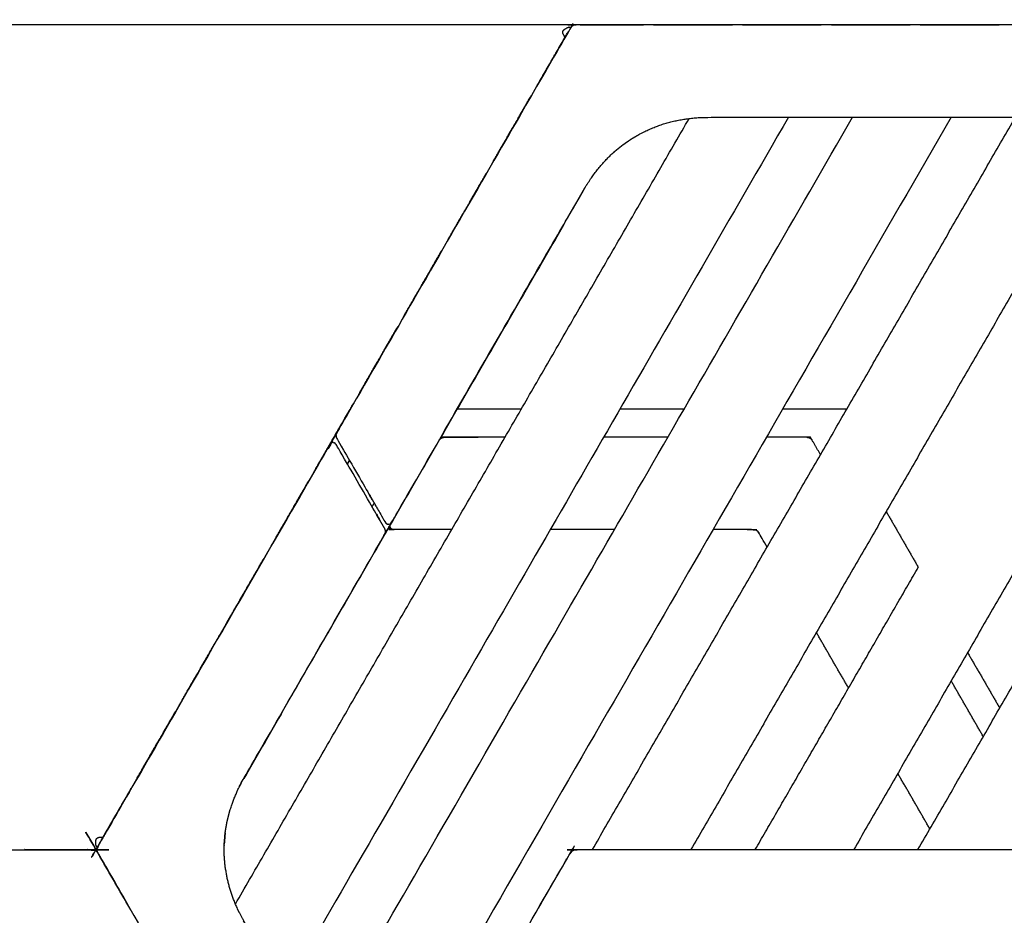
# Model space of a CAD drawing. Units: millimetres. Extents: x 1266 to 26188, y -14981 to 4156.
# Drawn here: x 7295 to 8679, y 2005 to 3264 of the extents above; entities that cross this region are included whole.
import ezdxf

# ---------------------------------------------------------------- set-up
doc = ezdxf.new("R2010")
doc.units = ezdxf.units.MM
doc.header["$PDSIZE"] = -1
doc.layers.add('размер', color=92, linetype='Continuous', lineweight=15)
doc.dimstyles.new('ISO-25', dxfattribs={"dimtxt": 2.5, "dimasz": 2.5, "dimexe": 1.25, "dimexo": 0.625, "dimtad": 1, "dimtxsty": 'Standard', "dimcen": 2.5, "dimadec": 0, "dimazin": 0, "dimtfac": 1, "dimtmove": 0, "dimatfit": 3, "dimfxl": 1, "dimarcsym": 0})

# ---------------------------------------------------------------- blocks, each defined once
blk = doc.blocks.new('*D20')
at = {"layer": 'Defpoints', "color": 0, "transparency": 16777216}
for p in [(8127.3, 3257.1), (4223.5, -222.9), (10079.5, -222.9)]:
    blk.add_point(p, dxfattribs=at)
at = {"layer": 'размер', "color": 0, "lineweight": -2, "transparency": 16777216}
for p, q in [((8126.3, 3257.1), (4222.5, 3257.1)), ((4223.5, 3057.1), (4223.5, -22.9)), ((10078.5, -222.9), (4222.5, -222.9))]:
    blk.add_line(p, q, dxfattribs=at)
at = {"layer": 'размер', "color": 0, "transparency": 16777216}
for points in [[(4190.2, 3057.1), (4256.9, 3057.1), (4223.5, 3257.1)], [(4190.2, -22.9), (4256.9, -22.9), (4223.5, -222.9)]]:
    blk.add_solid(points, dxfattribs=at)
at = {"layer": 'размер', "color": 0, "transparency": 16777216, "insert": (4023.5, 1517.1), "char_height": 300, "attachment_point": 5, "rotation": 90}
blk.add_mtext('3400', dxfattribs=at)

msp = doc.modelspace()

# ---------------------------------------------------------------- linework, layer by layer
at = {"color": 7, "linetype": 'Continuous', "lineweight": 25}
for points, knots in [([(8804.9, 3127.1), (8533.6, 3127.1), (8262.2, 3127.1), (8253.8, 3126.7), (8245.5, 3126.4), (8237.3, 3125.5), (8229.1, 3124.5), (8221.2, 3122.9), (8213.2, 3121.4), (8205.5, 3119.2), (8197.9, 3117), (8190.4, 3114.2), (8183, 3111.4), (8175.9, 3108.1), (8168.7, 3104.7), (8161.9, 3100.8), (8155.1, 3096.8), (8148.6, 3092.3), (8142.2, 3087.8), (8136, 3082.8), (8129.9, 3077.8), (8124.2, 3072.2), (8118.5, 3066.6), (8113.1, 3060.5), (8107.8, 3054.4), (8102.9, 3047.8), (8098, 3041.2), (8093.5, 3034.2), (8089, 3027.1), (7953.3, 2792.1), (7817.7, 2557.1), (7816.8, 2556.1), (7815.8, 2555.2), (7814.6, 2554.9), (7813.3, 2554.6), (7812.1, 2554.9), (7810.8, 2555.2), (7809.9, 2556.1), (7809, 2557.1), (7774.9, 2616.1), (7740.8, 2675.2), (7740.3, 2676.3), (7739.9, 2677.3), (7739.8, 2678.4), (7739.6, 2679.6), (7739.8, 2680.7), (7739.9, 2681.8), (7740.3, 2682.8), (7740.8, 2683.9), (7905, 2968.3), (8069.2, 3252.7), (8069.9, 3253.6), (8070.6, 3254.5), (8071.5, 3255.2), (8072.4, 3255.9), (8073.4, 3256.3), (8074.5, 3256.8), (8075.6, 3256.9), (8076.7, 3257.1), (8405.1, 3257.1), (8733.5, 3257.1), (8734.7, 3256.9), (8735.8, 3256.8), (8736.8, 3256.3), (8737.9, 3255.9), (8738.8, 3255.2), (8739.7, 3254.5), (8740.4, 3253.6), (8741, 3252.7), (8775.2, 3193.6), (8809.3, 3134.6), (8809.6, 3133.3), (8809.9, 3132.1), (8809.6, 3130.8), (8809.3, 3129.6), (8808.3, 3128.6), (8807.4, 3127.7), (8806.2, 3127.4), (8804.9, 3127.1)], [20, 20, 20, 21, 21, 22, 22, 23, 23, 24, 24, 25, 25, 26, 26, 27, 27, 28, 28, 29, 29, 30, 30, 31, 31, 32, 32, 33, 33, 34, 34, 35, 35, 36, 36, 37, 37, 38, 38, 39, 39, 40, 40, 41, 41, 42, 42, 43, 43, 44, 44, 45, 45, 46, 46, 47, 47, 48, 48, 49, 49, 50, 50, 51, 51, 52, 52, 53, 53, 54, 54, 55, 55, 56, 56, 57, 57, 58, 58, 59, 59, 59]), ([(8060.9, 3250.8), (8063, 3252.1), (8065.2, 3253.3), (8066.1, 3253.6), (8067, 3254), (8068, 3253.9), (8069, 3253.8), (8069.4, 3253.6), (8069.7, 3253.4)], [11, 11, 11, 12, 12, 13, 13, 14, 14, 14.435144, 14.435144, 14.435144]), ([(8060.9, 3250.8), (8063, 3252.1), (8065.2, 3253.3), (8066.1, 3253.6), (8067, 3254), (8068, 3253.9), (8069, 3253.8), (8069.4, 3253.6), (8069.7, 3253.4)], [11, 11, 11, 12, 12, 13, 13, 14, 14, 14.435144, 14.435144, 14.435144]), ([(8083.2, 3257.1), (8083.2, 3257.1), (8083.2, 3257.1), (8127.3, 3257.1), (8171.4, 3257.1), (8171.4, 3257.1), (8171.4, 3257.1)], [20.992264, 20.992264, 20.992264, 21, 21, 22, 22, 22.014021, 22.014021, 22.014021]), ([(8083.2, 3257.1), (8083.2, 3257.1), (8083.2, 3257.1), (8127.3, 3257.1), (8171.4, 3257.1), (8171.4, 3257.1), (8171.4, 3257.1)], [20.992264, 20.992264, 20.992264, 21, 21, 22, 22, 22.014021, 22.014021, 22.014021]), ([(8186.4, 3257.1), (8186.4, 3257.1), (8186.4, 3257.1), (8241.4, 3257.1), (8296.4, 3257.1), (8296.4, 3257.1), (8296.4, 3257.1)], [20.986246, 20.986246, 20.986246, 21, 21, 22, 22, 22.014081, 22.014081, 22.014081]), ([(8186.4, 3257.1), (8186.4, 3257.1), (8186.4, 3257.1), (8241.4, 3257.1), (8296.4, 3257.1), (8296.4, 3257.1), (8296.4, 3257.1)], [20.986246, 20.986246, 20.986246, 21, 21, 22, 22, 22.014081, 22.014081, 22.014081]), ([(8311.4, 3257.1), (8311.4, 3257.1), (8311.4, 3257.1), (8366.4, 3257.1), (8421.4, 3257.1), (8421.4, 3257.1), (8421.4, 3257.1)], [20.986295, 20.986295, 20.986295, 21, 21, 22, 22, 22.014141, 22.014141, 22.014141]), ([(8311.4, 3257.1), (8311.4, 3257.1), (8311.4, 3257.1), (8366.4, 3257.1), (8421.4, 3257.1), (8421.4, 3257.1), (8421.4, 3257.1)], [20.986295, 20.986295, 20.986295, 21, 21, 22, 22, 22.014141, 22.014141, 22.014141]), ([(8436.4, 3257.1), (8436.4, 3257.1), (8436.4, 3257.1), (8491.4, 3257.1), (8546.4, 3257.1), (8546.4, 3257.1), (8546.4, 3257.1)], [20.986078, 20.986078, 20.986078, 21, 21, 22, 22, 22.014202, 22.014202, 22.014202]), ([(8436.4, 3257.1), (8436.4, 3257.1), (8436.4, 3257.1), (8491.4, 3257.1), (8546.4, 3257.1), (8546.4, 3257.1), (8546.4, 3257.1)], [20.986078, 20.986078, 20.986078, 21, 21, 22, 22, 22.014202, 22.014202, 22.014202]), ([(8561.4, 3257.1), (8561.4, 3257.1), (8561.4, 3257.1), (8616.4, 3257.1), (8671.4, 3257.1), (8671.4, 3257.1), (8671.4, 3257.1)], [20.986127, 20.986127, 20.986127, 21, 21, 22, 22, 22.013936, 22.013936, 22.013936]), ([(8561.4, 3257.1), (8561.4, 3257.1), (8561.4, 3257.1), (8616.4, 3257.1), (8671.4, 3257.1), (8671.4, 3257.1), (8671.4, 3257.1)], [20.986127, 20.986127, 20.986127, 21, 21, 22, 22, 22.013936, 22.013936, 22.013936]), ([(8021.8, 3170.6), (8021.8, 3170.7), (8021.8, 3170.7), (8043.9, 3208.9), (8065.9, 3247.1), (8065.9, 3247.1), (8065.9, 3247.1)], [-1.03109, -1.03109, -1.03109, -1, -1, 0, 0, 0.016037, 0.016037, 0.016037]), ([(8021.8, 3170.6), (8021.8, 3170.7), (8021.8, 3170.7), (8043.9, 3208.9), (8065.9, 3247.1), (8065.9, 3247.1), (8065.9, 3247.1)], [-1.03109, -1.03109, -1.03109, -1, -1, 0, 0, 0.016037, 0.016037, 0.016037]), ([(8021.8, 3170.6), (8021.8, 3170.7), (8021.8, 3170.7), (8043.9, 3208.9), (8065.9, 3247.1), (8065.9, 3247.1), (8066, 3247.1)], [-1.033366, -1.033366, -1.033366, -1, -1, 0, 0, 0.019046, 0.019046, 0.019046]), ([(8021.8, 3170.6), (8021.8, 3170.7), (8021.8, 3170.7), (8043.9, 3208.9), (8065.9, 3247.1), (8065.9, 3247.1), (8066, 3247.1)], [-1.033366, -1.033366, -1.033366, -1, -1, 0, 0, 0.019046, 0.019046, 0.019046]), ([(8061.6, 3239.6), (8060.3, 3241.8), (8059, 3244), (8058.7, 3244.9), (8058.4, 3245.8), (8058.5, 3246.8), (8058.5, 3247.8), (8059, 3248.7), (8059.4, 3249.5), (8060.1, 3250.2), (8060.9, 3250.8)], [26.9639, 26.9639, 26.9639, 27, 27, 28, 28, 29, 29, 30, 30, 31, 31, 31]), ([(8061.6, 3239.6), (8060.3, 3241.8), (8059, 3244), (8058.7, 3244.9), (8058.4, 3245.8), (8058.5, 3246.8), (8058.5, 3247.8), (8059, 3248.7), (8059.4, 3249.5), (8060.1, 3250.2), (8060.9, 3250.8)], [26.9639, 26.9639, 26.9639, 27, 27, 28, 28, 29, 29, 30, 30, 31, 31, 31]), ([(7959.3, 3062.4), (7959.3, 3062.4), (7959.3, 3062.4), (7986.8, 3110.1), (8014.3, 3157.7), (8014.3, 3157.7), (8014.4, 3157.8)], [-1.026279, -1.026279, -1.026279, -1, -1, 0, 0, 0.027351, 0.027351, 0.027351]), ([(7959.3, 3062.4), (7959.3, 3062.4), (7959.3, 3062.5), (7986.8, 3110.1), (8014.3, 3157.7), (8014.4, 3157.7), (8014.4, 3157.8)], [-1.033865, -1.033865, -1.033865, -1, -1, 0, 0, 0.033626, 0.033626, 0.033626]), ([(7959.3, 3062.4), (7959.3, 3062.4), (7959.3, 3062.5), (7986.8, 3110.1), (8014.3, 3157.7), (8014.4, 3157.7), (8014.4, 3157.8)], [-1.033865, -1.033865, -1.033865, -1, -1, 0, 0, 0.033626, 0.033626, 0.033626]), ([(8375.6, 3127.1), (8021, 2513), (7666.5, 1898.9), (7666.4, 1899.1), (7666.3, 1899.3), (7666, 1899.8), (7665.7, 1900.4), (7665.2, 1901.2), (7664.7, 1902), (7664.2, 1902.9), (7663.6, 1903.9), (7636.7, 1950.5), (7609.7, 1997.2)], [11.000007, 11.000007, 11.000007, 12, 12, 13, 13, 14, 14, 15, 15, 16, 16, 16.848408, 16.848408, 16.848408]), ([(8604.4, 3127.1), (8192.7, 2413.9), (7780.9, 1700.7), (7780.8, 1700.9), (7780.7, 1701.1), (7780.4, 1701.6), (7780.1, 1702.2), (7779.6, 1703), (7779.1, 1703.8), (7778.6, 1704.7), (7778, 1705.7), (7746.3, 1760.7), (7714.5, 1815.7), (7714, 1816.7), (7713.4, 1817.6), (7713, 1818.4), (7712.5, 1819.2), (7712.2, 1819.8), (7711.9, 1820.3), (7711.7, 1820.5), (7711.6, 1820.7), (8088.8, 2473.9), (8465.9, 3127.1)], [16.000006, 16.000006, 16.000006, 17, 17, 18, 18, 19, 19, 20, 20, 21, 21, 22, 22, 23, 23, 24, 24, 25, 25, 26, 26, 26.999993, 26.999993, 26.999993]), ([(7896.8, 2954.1), (7896.8, 2954.2), (7896.8, 2954.2), (7924.3, 3001.8), (7951.8, 3049.5), (7951.8, 3049.5), (7951.9, 3049.5)], [-1.026578, -1.026578, -1.026578, -1, -1, 0, 0, 0.026535, 0.026535, 0.026535]), ([(7896.8, 2954.1), (7896.8, 2954.2), (7896.8, 2954.2), (7924.3, 3001.8), (7951.8, 3049.5), (7951.9, 3049.5), (7951.9, 3049.5)], [-1.033808, -1.033808, -1.033808, -1, -1, 0, 0, 0.033556, 0.033556, 0.033556]), ([(7896.8, 2954.1), (7896.8, 2954.2), (7896.8, 2954.2), (7924.3, 3001.8), (7951.8, 3049.5), (7951.9, 3049.5), (7951.9, 3049.5)], [-1.033808, -1.033808, -1.033808, -1, -1, 0, 0, 0.033556, 0.033556, 0.033556]), ([(7834.3, 2845.9), (7834.3, 2845.9), (7834.3, 2845.9), (7861.8, 2893.6), (7889.3, 2941.2), (7889.3, 2941.2), (7889.4, 2941.2)], [-1.026556, -1.026556, -1.026556, -1, -1, 0, 0, 0.026957, 0.026957, 0.026957]), ([(7834.3, 2845.9), (7834.3, 2845.9), (7834.3, 2845.9), (7861.8, 2893.6), (7889.3, 2941.2), (7889.4, 2941.2), (7889.4, 2941.3)], [-1.033691, -1.033691, -1.033691, -1, -1, 0, 0, 0.034038, 0.034038, 0.034038]), ([(7834.3, 2845.9), (7834.3, 2845.9), (7834.3, 2845.9), (7861.8, 2893.6), (7889.3, 2941.2), (7889.4, 2941.2), (7889.4, 2941.3)], [-1.033691, -1.033691, -1.033691, -1, -1, 0, 0, 0.034038, 0.034038, 0.034038]), ([(7771.8, 2737.6), (7771.8, 2737.7), (7771.8, 2737.7), (7799.3, 2785.3), (7826.8, 2833), (7826.8, 2833), (7826.9, 2833)], [-1.026474, -1.026474, -1.026474, -1, -1, 0, 0, 0.0262, 0.0262, 0.0262]), ([(7771.8, 2737.6), (7771.8, 2737.7), (7771.8, 2737.7), (7799.3, 2785.3), (7826.8, 2833), (7826.9, 2833), (7826.9, 2833)], [-1.03418, -1.03418, -1.03418, -1, -1, 0, 0, 0.033876, 0.033876, 0.033876]), ([(7771.8, 2737.6), (7771.8, 2737.7), (7771.8, 2737.7), (7799.3, 2785.3), (7826.8, 2833), (7826.9, 2833), (7826.9, 2833)], [-1.03418, -1.03418, -1.03418, -1, -1, 0, 0, 0.033876, 0.033876, 0.033876]), ([(7586.4, 2136.3), (7585, 2128.5), (7583.7, 2120.6), (7583.1, 2112.8), (7582.4, 2104.9), (7582.4, 2097.1), (7582.4, 2089.2), (7583.1, 2081.3), (7583.7, 2073.5), (7585.1, 2065.7), (7586.4, 2057.8), (7588.3, 2050.1), (7590.3, 2042.3), (7592.9, 2034.7), (7595.5, 2027), (7598.7, 2019.4), (7602, 2011.9), (7605.9, 2004.5), (7609.8, 1997.1), (7708.9, 1825.5), (7807.9, 1653.9), (7808.4, 1652.8), (7808.8, 1651.8), (7809, 1650.7), (7809.1, 1649.6), (7809, 1648.4), (7808.8, 1647.3), (7808.4, 1646.3), (7807.9, 1645.2), (7773.8, 1586.1), (7739.7, 1527.1), (7738.8, 1526.1), (7737.9, 1525.2), (7736.6, 1524.9), (7735.4, 1524.6), (7734.1, 1524.9), (7732.9, 1525.2), (7732, 1526.1), (7731.1, 1527.1), (7567.8, 1809.9), (7404.5, 2092.7), (7404, 2093.8), (7403.6, 2094.8), (7403.5, 2095.9), (7403.3, 2097.1), (7403.5, 2098.2), (7403.6, 2099.3), (7404, 2100.3), (7404.5, 2101.4), (7567.8, 2384.2), (7731.1, 2667.1), (7732, 2668), (7732.9, 2668.9), (7734.1, 2669.2), (7735.4, 2669.6), (7736.6, 2669.2), (7737.9, 2668.9), (7738.8, 2668), (7739.7, 2667.1), (7773.8, 2608), (7807.9, 2548.9), (7808.4, 2547.8), (7808.8, 2546.8), (7809, 2545.7), (7809.1, 2544.6), (7809, 2543.4), (7808.8, 2542.3), (7808.4, 2541.3), (7807.9, 2540.2), (7708.9, 2368.6), (7609.8, 2197.1), (7605.9, 2189.6), (7602, 2182.2), (7598.7, 2174.7), (7595.5, 2167.1), (7592.9, 2159.5), (7590.3, 2151.8), (7588.3, 2144), (7586.4, 2136.3)], [20, 20, 20, 21, 21, 22, 22, 23, 23, 24, 24, 25, 25, 26, 26, 27, 27, 28, 28, 29, 29, 30, 30, 31, 31, 32, 32, 33, 33, 34, 34, 35, 35, 36, 36, 37, 37, 38, 38, 39, 39, 40, 40, 41, 41, 42, 42, 43, 43, 44, 44, 45, 45, 46, 46, 47, 47, 48, 48, 49, 49, 50, 50, 51, 51, 52, 52, 53, 53, 54, 54, 55, 55, 56, 56, 57, 57, 58, 58, 59, 59, 59]), ([(7709.3, 2629.4), (7709.3, 2629.4), (7709.3, 2629.4), (7736.8, 2677.1), (7764.3, 2724.7), (7764.3, 2724.7), (7764.4, 2724.7)], [-1.028175, -1.028175, -1.028175, -1, -1, 0, 0, 0.026838, 0.026838, 0.026838]), ([(7712.6, 2635.1), (7738.5, 2679.9), (7764.3, 2724.7), (7764.4, 2724.7), (7764.4, 2724.8)], [-0.9409684, -0.9409684, -0.9409684, 0, 0, 0.0343378, 0.0343378, 0.0343378]), ([(7712.6, 2635.1), (7738.5, 2679.9), (7764.3, 2724.7), (7764.4, 2724.7), (7764.4, 2724.8)], [-0.9409684, -0.9409684, -0.9409684, 0, 0, 0.0343378, 0.0343378, 0.0343378]), ([(7884.5, 2672.9), (7885.2, 2673.7), (7885.8, 2674.5), (7886.7, 2675.2), (7887.6, 2675.9), (7888.6, 2676.3), (7889.7, 2676.8), (7890.8, 2676.9), (7891.9, 2677.1)], [72.079061, 72.079061, 72.079061, 73, 73, 74, 74, 75, 75, 75.998731, 75.998731, 75.998731]), ([(7887, 2677.1), (7913.1, 2677.1), (7939.2, 2677.1), (7939.2, 2677.1), (7939.2, 2677.1)], [16.5250774, 16.5250774, 16.5250774, 17, 17, 17.0102443, 17.0102443, 17.0102443]), ([(7887, 2677.1), (7913.1, 2677.1), (7939.2, 2677.1), (7939.2, 2677.1), (7939.2, 2677.1)], [16.5250774, 16.5250774, 16.5250774, 17, 17, 17.0102443, 17.0102443, 17.0102443]), ([(8420.7, 2652.5), (8413.6, 2664.8), (8406.5, 2677.1), (8375.6, 2677.1), (8344.6, 2677.1)], [-1.0423585, -1.0423585, -1.0423585, -1, -1, -0.8894542, -0.8894542, -0.8894542]), ([(8401.5, 2677.1), (8402.7, 2676.9), (8403.8, 2676.8), (8404.8, 2676.3), (8405.9, 2675.9), (8406.8, 2675.2), (8407.7, 2674.5), (8408.3, 2673.6), (8409, 2672.8)], [27.001754, 27.001754, 27.001754, 28, 28, 29, 29, 30, 30, 30.989901, 30.989901, 30.989901]), ([(8401.5, 2677.1), (8402.7, 2676.9), (8403.8, 2676.8), (8404.8, 2676.3), (8405.9, 2675.9), (8406.8, 2675.2), (8407.7, 2674.5), (8408.3, 2673.6), (8409, 2672.8)], [27.001754, 27.001754, 27.001754, 28, 28, 29, 29, 30, 30, 30.989901, 30.989901, 30.989901]), ([(8403.8, 2676.8), (8403.8, 2676.8), (8403.8, 2676.8), (8404.8, 2676.3), (8405.9, 2675.9), (8406.8, 2675.2), (8407.7, 2674.5), (8408.3, 2673.7), (8409, 2672.8)], [22.997684, 22.997684, 22.997684, 23, 23, 24, 24, 25, 25, 25.946176, 25.946176, 25.946176]), ([(8403.8, 2676.8), (8403.8, 2676.8), (8403.8, 2676.8), (8404.8, 2676.3), (8405.9, 2675.9), (8406.8, 2675.2), (8407.7, 2674.5), (8408.3, 2673.7), (8409, 2672.8)], [22.997684, 22.997684, 22.997684, 23, 23, 24, 24, 25, 25, 25.946176, 25.946176, 25.946176]), ([(7709.3, 2629.4), (7709.3, 2629.4), (7709.3, 2629.4), (7711, 2632.3), (7712.6, 2635.1)], [66.96419852, 66.96419852, 66.96419852, 67, 67, 67.05903155, 67.05903155, 67.05903155]), ([(7646.8, 2521.1), (7646.8, 2521.2), (7646.8, 2521.2), (7674.3, 2568.8), (7701.8, 2616.4), (7701.8, 2616.5), (7701.9, 2616.5)], [-1.028575, -1.028575, -1.028575, -1, -1, 0, 0, 0.02833, 0.02833, 0.02833]), ([(7646.8, 2521.1), (7646.8, 2521.2), (7646.8, 2521.2), (7674.3, 2568.8), (7701.8, 2616.5)], [42.96414, 42.96414, 42.96414, 43, 43, 44, 44, 44]), ([(7646.8, 2521.1), (7646.8, 2521.2), (7646.8, 2521.2), (7674.3, 2568.8), (7701.8, 2616.5)], [42.96414, 42.96414, 42.96414, 43, 43, 44, 44, 44]), ([(7701.9, 2616.5), (7701.9, 2616.5), (7701.8, 2616.5), (7701.8, 2616.5), (7701.8, 2616.5)], [21.96210321, 21.96210321, 21.96210321, 22, 22, 22.0000056, 22.0000056, 22.0000056]), ([(7902.2, 2547.1), (7861.4, 2547.1), (7820.5, 2547.1), (7819.3, 2547.4), (7818, 2547.7), (7817.1, 2548.7), (7816.2, 2549.6), (7815.9, 2550.8), (7815.5, 2552.1), (7815.9, 2553.3), (7816.2, 2554.5)], [66.838645, 66.838645, 66.838645, 67, 67, 68, 68, 69, 69, 70, 70, 70.960375, 70.960375, 70.960375]), ([(7817.6, 2557), (7814, 2550.8), (7810.4, 2544.6), (7809.2, 2542.4), (7808, 2540.3)], [13.7956653, 13.7956653, 13.7956653, 14, 14, 14.1241025, 14.1241025, 14.1241025]), ([(7876.7, 2547.1), (7848.2, 2547.1), (7819.8, 2547.1), (7818.7, 2547.2), (7817.5, 2547.4), (7816.5, 2547.8), (7815.4, 2548.2), (7814.6, 2548.9), (7813.7, 2549.6), (7813.6, 2549.7), (7813.5, 2549.8)], [11, 11, 11, 12, 12, 13, 13, 14, 14, 15, 15, 15.119655, 15.119655, 15.119655]), ([(7902.2, 2547.1), (7896.9, 2547.1), (7891.7, 2547.1), (7891.7, 2547.1), (7891.7, 2547.1)], [21.904806, 21.904806, 21.904806, 22, 22, 22.007989, 22.007989, 22.007989]), ([(8126.7, 2547.1), (8126.7, 2547.1), (8126.7, 2547.1), (8099.2, 2547.1), (8071.7, 2547.1), (8056.2, 2547.1), (8040.7, 2547.1)], [20.990531, 20.990531, 20.990531, 21, 21, 22, 22, 22.562988, 22.562988, 22.562988]), ([(8345.7, 2522.5), (8339.8, 2532.6), (8334, 2542.7), (8333.3, 2543.7), (8332.6, 2544.6), (8331.7, 2545.3), (8330.9, 2546), (8329.8, 2546.4), (8328.8, 2546.8), (8327.7, 2546.9), (8326.5, 2547.1), (8298, 2547.1), (8269.6, 2547.1)], [61.954151, 61.954151, 61.954151, 62, 62, 63, 63, 64, 64, 65, 65, 66, 66, 66.112484, 66.112484, 66.112484]), ([(8323.7, 2547.1), (8323.6, 2547.1), (8323.6, 2547.1), (8296.6, 2547.1), (8269.6, 2547.1)], [25.9864895, 25.9864895, 25.9864895, 26, 26, 26.9496064, 26.9496064, 26.9496064]), ([(7584.3, 2412.9), (7584.3, 2412.9), (7584.3, 2412.9), (7611.8, 2460.6), (7639.3, 2508.2), (7639.3, 2508.2), (7639.4, 2508.2)], [-1.028161, -1.028161, -1.028161, -1, -1, 0, 0, 0.028404, 0.028404, 0.028404]), ([(7584.3, 2412.9), (7584.3, 2412.9), (7584.3, 2412.9), (7611.8, 2460.6), (7639.3, 2508.2)], [42.9641, 42.9641, 42.9641, 43, 43, 44, 44, 44]), ([(7584.3, 2412.9), (7584.3, 2412.9), (7584.3, 2412.9), (7611.8, 2460.6), (7639.3, 2508.2)], [42.9641, 42.9641, 42.9641, 43, 43, 44, 44, 44]), ([(7521.8, 2304.6), (7521.8, 2304.6), (7521.8, 2304.7), (7549.3, 2352.3), (7576.8, 2399.9), (7576.8, 2400), (7576.9, 2400)], [-1.028821, -1.028821, -1.028821, -1, -1, 0, 0, 0.028429, 0.028429, 0.028429]), ([(7521.8, 2304.6), (7521.8, 2304.6), (7521.8, 2304.7), (7549.3, 2352.3), (7576.8, 2399.9)], [42.963472, 42.963472, 42.963472, 43, 43, 44, 44, 44]), ([(7459.3, 2196.4), (7459.3, 2196.4), (7459.3, 2196.4), (7486.8, 2244.1), (7514.3, 2291.7), (7514.3, 2291.7), (7514.4, 2291.7)], [-1.029816, -1.029816, -1.029816, -1, -1, 0, 0, 0.029211, 0.029211, 0.029211]), ([(7459.3, 2196.4), (7486.8, 2244.1), (7514.3, 2291.7), (7514.4, 2291.7), (7514.4, 2291.7)], [-1, -1, -1, 0, 0, 0.03671, 0.03671, 0.03671]), ([(7407.7, 2107), (7407.7, 2107), (7407.7, 2107.1), (7429.8, 2145.2), (7451.8, 2183.4), (7451.8, 2183.5), (7451.9, 2183.5)], [3.982969, 3.982969, 3.982969, 4, 4, 5, 5, 5.029699, 5.029699, 5.029699]), ([(7412.1, 2114.6), (7431.9, 2149), (7451.8, 2183.4), (7451.9, 2183.5), (7451.9, 2183.5)], [4.0979904, 4.0979904, 4.0979904, 5, 5, 5.0361768, 5.0361768, 5.0361768]), ([(7412.1, 2114.6), (7431.9, 2149), (7451.8, 2183.4), (7451.9, 2183.5), (7451.9, 2183.5)], [4.0979904, 4.0979904, 4.0979904, 5, 5, 5.0361768, 5.0361768, 5.0361768]), ([(7451.9, 2183.5), (7451.9, 2183.5), (7451.8, 2183.4), (7431.9, 2149), (7412.1, 2114.6)], [16.9606571, 16.9606571, 16.9606571, 17, 17, 17.9020188, 17.9020188, 17.9020188]), ([(7451.9, 2183.5), (7451.9, 2183.5), (7451.8, 2183.4), (7431.9, 2149), (7412.1, 2114.6)], [16.9606571, 16.9606571, 16.9606571, 17, 17, 17.9020188, 17.9020188, 17.9020188]), ([(7583.7, 2120.6), (7583.1, 2112.8), (7582.4, 2104.9), (7582.4, 2104.9), (7582.4, 2104.9)], [49.000375, 49.000375, 49.000375, 50, 50, 50.0004, 50.0004, 50.0004]), ([(7402, 2109.6), (7402.1, 2110.5), (7402.3, 2111.5), (7402.9, 2112.3), (7403.4, 2113.1), (7404.2, 2113.6), (7405, 2114.2), (7406, 2114.4), (7407, 2114.6), (7409.5, 2114.6), (7412.1, 2114.6)], [-10, -10, -10, -9, -9, -8, -8, -7, -7, -6, -6, -5.963947, -5.963947, -5.963947]), ([(7402, 2109.6), (7402.1, 2110.5), (7402.3, 2111.5), (7402.9, 2112.3), (7403.4, 2113.1), (7404.2, 2113.6), (7405, 2114.2), (7406, 2114.4), (7407, 2114.6), (7409.5, 2114.6), (7412.1, 2114.6)], [-10, -10, -10, -9, -9, -8, -8, -7, -7, -6, -6, -5.963947, -5.963947, -5.963947]), ([(7404.1, 2100.6), (7403.8, 2100.8), (7403.4, 2101), (7402.9, 2101.8), (7402.3, 2102.6), (7402.1, 2103.6), (7402, 2104.6), (7402, 2107.1), (7402, 2109.6)], [6.567156, 6.567156, 6.567156, 7, 7, 8, 8, 9, 9, 10, 10, 10]), ([(7404.1, 2100.6), (7403.8, 2100.8), (7403.4, 2101), (7402.9, 2101.8), (7402.3, 2102.6), (7402.1, 2103.6), (7402, 2104.6), (7402, 2107.1), (7402, 2109.6)], [6.567156, 6.567156, 6.567156, 7, 7, 8, 8, 9, 9, 10, 10, 10]), ([(8013.6, 1037.7), (7876.5, 1275.2), (7739.3, 1512.7), (7738.9, 1513.8), (7738.5, 1514.8), (7738.3, 1515.9), (7738.2, 1517.1), (7738.3, 1518.2), (7738.5, 1519.3), (7738.9, 1520.4), (7739.3, 1521.4), (7904.3, 1807.1), (8069.2, 2092.7), (8069.9, 2093.6), (8070.6, 2094.5), (8071.5, 2095.2), (8072.4, 2095.9), (8073.4, 2096.3), (8074.5, 2096.8), (8075.6, 2096.9), (8076.7, 2097.1), (8406.6, 2097.1), (8736.4, 2097.1), (8737.5, 2096.9), (8738.7, 2096.8), (8739.7, 2096.3), (8740.8, 2095.9), (8741.7, 2095.2), (8742.6, 2094.5), (8743.2, 2093.6), (8743.9, 2092.7), (8908.9, 1807.1), (9073.8, 1521.4), (9074.2, 1520.4), (9074.7, 1519.3), (9074.8, 1518.2), (9074.9, 1517.1), (9074.8, 1515.9), (9074.7, 1514.8), (9074.2, 1513.8), (9073.8, 1512.7), (8936.7, 1275.2), (8799.5, 1037.7)], [16.168595, 16.168595, 16.168595, 17, 17, 18, 18, 19, 19, 20, 20, 21, 21, 22, 22, 23, 23, 24, 24, 25, 25, 26, 26, 27, 27, 28, 28, 29, 29, 30, 30, 31, 31, 32, 32, 33, 33, 34, 34, 35, 35, 36, 36, 36.831446, 36.831446, 36.831446]), ([(7582.8, 1523.9), (7483.7, 1695.5), (7384.6, 1867.1), (7380.2, 1874.2), (7375.7, 1881.3), (7370.8, 1887.9), (7365.9, 1894.5), (7360.6, 1900.5), (7355.2, 1906.6), (7349.5, 1912.2), (7343.7, 1917.8), (7337.6, 1922.8), (7331.5, 1927.9), (7325, 1932.3), (7318.5, 1936.8), (7311.7, 1940.8), (7304.9, 1944.7), (7297.8, 1948.1), (7290.7, 1951.4), (7283.2, 1954.2), (7275.8, 1957), (7268.1, 1959.2), (7260.4, 1961.4), (7252.5, 1962.9), (7244.5, 1964.5), (7236.4, 1965.5), (7228.2, 1966.4), (7219.8, 1966.7), (7211.4, 1967.1), (7013.3, 1967.1), (6815.2, 1967.1), (6814.1, 1967.2), (6812.9, 1967.4), (6811.9, 1967.8), (6810.9, 1968.2), (6810, 1968.9), (6809.1, 1969.6), (6808.4, 1970.5), (6807.7, 1971.4), (6773.6, 2030.5), (6739.5, 2089.6), (6739.1, 2090.8), (6738.8, 2092.1), (6739.1, 2093.3), (6739.5, 2094.6), (6740.4, 2095.5), (6741.3, 2096.4), (6742.5, 2096.7), (6743.8, 2097.1), (7070.4, 2097.1), (7397, 2097.1), (7398.1, 2096.9), (7399.2, 2096.8), (7400.3, 2096.3), (7401.3, 2095.9), (7402.2, 2095.2), (7403.1, 2094.5), (7403.8, 2093.6), (7404.5, 2092.7), (7426.5, 2054.7), (7448.4, 2016.6)], [-20, -20, -20, -19, -19, -18, -18, -17, -17, -16, -16, -15, -15, -14, -14, -13, -13, -12, -12, -11, -11, -10, -10, -9, -9, -8, -8, -7, -7, -6, -6, -5, -5, -4, -4, -3, -3, -2, -2, -1, -1, 0, 0, 1, 1, 2, 2, 3, 3, 4, 4, 5, 5, 6, 6, 7, 7, 8, 8, 9, 9, 9.134638, 9.134638, 9.134638]), ([(7582.8, 1523.9), (7483.7, 1695.5), (7384.6, 1867.1), (7380.2, 1874.2), (7375.7, 1881.3), (7370.8, 1887.9), (7365.9, 1894.5), (7360.6, 1900.5), (7355.2, 1906.6), (7349.5, 1912.2), (7343.7, 1917.8), (7337.6, 1922.8), (7331.5, 1927.9), (7325, 1932.3), (7318.5, 1936.8), (7311.7, 1940.8), (7304.9, 1944.7), (7297.8, 1948.1), (7290.7, 1951.4), (7283.2, 1954.2), (7275.8, 1957), (7268.1, 1959.2), (7260.4, 1961.4), (7252.5, 1962.9), (7244.5, 1964.5), (7236.4, 1965.5), (7228.2, 1966.4), (7219.8, 1966.7), (7211.4, 1967.1), (7013.3, 1967.1), (6815.2, 1967.1), (6814.1, 1967.2), (6812.9, 1967.4), (6811.9, 1967.8), (6810.9, 1968.2), (6810, 1968.9), (6809.1, 1969.6), (6808.4, 1970.5), (6807.7, 1971.4), (6773.6, 2030.5), (6739.5, 2089.6), (6739.1, 2090.8), (6738.8, 2092.1), (6739.1, 2093.3), (6739.5, 2094.6), (6740.4, 2095.5), (6741.3, 2096.4), (6742.5, 2096.7), (6743.8, 2097.1), (7070.4, 2097.1), (7397, 2097.1), (7398.1, 2096.9), (7399.2, 2096.8), (7400.3, 2096.3), (7401.3, 2095.9), (7402.2, 2095.2), (7403.1, 2094.5), (7403.8, 2093.6), (7404.5, 2092.7), (7426.5, 2054.7), (7448.4, 2016.6)], [-20, -20, -20, -19, -19, -18, -18, -17, -17, -16, -16, -15, -15, -14, -14, -13, -13, -12, -12, -11, -11, -10, -10, -9, -9, -8, -8, -7, -7, -6, -6, -5, -5, -4, -4, -3, -3, -2, -2, -1, -1, 0, 0, 1, 1, 2, 2, 3, 3, 4, 4, 5, 5, 6, 6, 7, 7, 8, 8, 9, 9, 9.134638, 9.134638, 9.134638]), ([(7302.2, 2097.1), (7302.2, 2097.1), (7302.2, 2097.1), (7346.3, 2097.1), (7390.4, 2097.1), (7390.4, 2097.1), (7390.4, 2097.1)], [-1.008565, -1.008565, -1.008565, -1, -1, 0, 0, 0.005139, 0.005139, 0.005139]), ([(7302.2, 2097.1), (7302.2, 2097.1), (7302.2, 2097.1), (7346.3, 2097.1), (7390.4, 2097.1), (7390.4, 2097.1), (7390.4, 2097.1)], [-1.008565, -1.008565, -1.008565, -1, -1, 0, 0, 0.005139, 0.005139, 0.005139]), ([(7390.4, 2097.1), (7393.7, 2097.1), (7397, 2097.1), (7398.1, 2096.9), (7399.2, 2096.8), (7399.2, 2096.8), (7399.2, 2096.8)], [-10.009944, -10.009944, -10.009944, -10, -10, -9, -9, -8.999853, -8.999853, -8.999853]), ([(7390.4, 2097.1), (7393.7, 2097.1), (7397, 2097.1), (7398.1, 2096.9), (7399.2, 2096.8), (7399.2, 2096.8), (7399.2, 2096.8)], [-10.009944, -10.009944, -10.009944, -10, -10, -9, -9, -8.999853, -8.999853, -8.999853]), ([(7404.5, 2101.4), (7404, 2100.4), (7403.6, 2099.3), (7403.5, 2098.2), (7403.3, 2097.1), (7403.3, 2097.1), (7403.3, 2097.1)], [47, 47, 47, 48, 48, 49, 49, 49.003325, 49.003325, 49.003325]), ([(7404.5, 2101.4), (7404, 2100.4), (7403.6, 2099.3), (7403.5, 2098.2), (7403.3, 2097.1), (7403.3, 2097.1), (7403.3, 2097.1)], [47, 47, 47, 48, 48, 49, 49, 49.003325, 49.003325, 49.003325]), ([(7403.3, 2097.1), (7403.3, 2097.1), (7403.3, 2097.1), (7403.5, 2098.2), (7403.6, 2099.3), (7403.9, 2099.9), (7404.1, 2100.6)], [43.996675, 43.996675, 43.996675, 44, 44, 45, 45, 45.596999, 45.596999, 45.596999]), ([(7403.3, 2097.1), (7403.3, 2097.1), (7403.3, 2097.1), (7403.5, 2098.2), (7403.6, 2099.3), (7403.9, 2099.9), (7404.1, 2100.6)], [43.996675, 43.996675, 43.996675, 44, 44, 45, 45, 45.596999, 45.596999, 45.596999]), ([(7451.8, 2010.7), (7451.8, 2010.7), (7451.8, 2010.7), (7429.8, 2048.9), (7407.7, 2087.1), (7407.7, 2087.1), (7407.7, 2087.1)], [15.989715, 15.989715, 15.989715, 16, 16, 17, 17, 17.006407, 17.006407, 17.006407]), ([(8021.8, 2010.7), (8021.8, 2010.7), (8021.8, 2010.7), (8043.9, 2048.9), (8065.9, 2087.1), (8065.9, 2087.1), (8065.9, 2087.1)], [15.992066, 15.992066, 15.992066, 16, 16, 17, 17, 17.004806, 17.004806, 17.004806])]:
    msp.add_open_spline(points, degree=2, knots=knots, dxfattribs=at)
for points in [[(8083.2, 3257.1), (8083.2, 3257.1), (8083.2, 3257.1)], [(8083.2, 3257.1), (8083.2, 3257.1), (8083.2, 3257.1)], [(8311.4, 3257.1), (8311.4, 3257.1), (8311.4, 3257.1)], [(8311.4, 3257.1), (8311.4, 3257.1), (8311.4, 3257.1)], [(8436.4, 3257.1), (8436.4, 3257.1), (8436.4, 3257.1)], [(8436.4, 3257.1), (8436.4, 3257.1), (8436.4, 3257.1)], [(7598.2, 2020.6), (7917.1, 2573), (8236, 3125.3)], [(8100, 2097.1), (8397.4, 2612.1), (8694.7, 3127.1)], [(8833.3, 3127.1), (8535.9, 2612.1), (8238.6, 2097.1)], [(9062.1, 3127.1), (8764.8, 2612.1), (8467.4, 2097.1)], [(8557.7, 2097.1), (8855.1, 2612.1), (9152.4, 3127.1)], [(8089.1, 3027.2), (7849.4, 2612.1), (7609.8, 2197)], [(7910, 2717.1), (7955.2, 2717.1), (8000.3, 2717.1)], [(8138.9, 2717.1), (8184, 2717.1), (8229.2, 2717.1)], [(8367.7, 2717.1), (8412.9, 2717.1), (8458, 2717.1)], [(7977.2, 2677.1), (7932.1, 2677.1), (7887, 2677.1)], [(8206.1, 2677.1), (8160.9, 2677.1), (8115.8, 2677.1)], [(7755.6, 2639.6), (7757, 2642.1), (7758.5, 2644.6)], [(7758.5, 2644.6), (7757, 2642.1), (7755.6, 2639.6)], [(7755.6, 2639.6), (7755.6, 2639.6), (7755.6, 2639.6)], [(7759.9, 2642.1), (7759.9, 2642.1), (7759.9, 2642.1)], [(7701.8, 2616.5), (7701.9, 2616.5), (7701.9, 2616.5)], [(7701.9, 2616.5), (7705.6, 2622.9), (7709.3, 2629.4)], [(7701.9, 2616.5), (7705.6, 2622.9), (7709.3, 2629.4)], [(7793.1, 2584.6), (7791.7, 2582.1), (7790.2, 2579.6)], [(7794.6, 2582.1), (7794.6, 2582.1), (7794.6, 2582.1)], [(8513.1, 2572.5), (8535.7, 2533.4), (8558.2, 2494.3)], [(7817.6, 2557), (7812.8, 2548.7), (7808, 2540.3)], [(7816.2, 2554.5), (7816.2, 2554.5), (7816.2, 2554.5)], [(7876.7, 2547.1), (7876.7, 2547.1), (7876.7, 2547.1)], [(8131, 2547.1), (8085.9, 2547.1), (8040.7, 2547.1)], [(7639.4, 2508.2), (7643.1, 2514.7), (7646.8, 2521.1)], [(7639.4, 2508.2), (7643.1, 2514.7), (7646.8, 2521.1)], [(7639.3, 2508.2), (7639.4, 2508.2), (7639.4, 2508.2)], [(8328.9, 2097.1), (8443.6, 2295.7), (8558.2, 2494.3)], [(7576.9, 2400), (7580.6, 2406.4), (7584.3, 2412.9)], [(7576.9, 2400), (7580.6, 2406.4), (7584.3, 2412.9)], [(7576.8, 2399.9), (7576.9, 2400), (7576.9, 2400)], [(7576.8, 2399.9), (7576.9, 2400), (7576.9, 2400)], [(8460.1, 2324.3), (8437.5, 2363.4), (8415, 2402.5)], [(8627.5, 2374.3), (8650.1, 2335.2), (8672.7, 2296.1)], [(8649.6, 2256.1), (8627, 2295.2), (8604.4, 2334.3)], [(7514.4, 2291.7), (7518.1, 2298.2), (7521.8, 2304.6)], [(7514.4, 2291.7), (7518.1, 2298.2), (7521.8, 2304.6)], [(8574.5, 2126.1), (8551.9, 2165.2), (8529.4, 2204.3)], [(7451.9, 2183.5), (7455.6, 2189.9), (7459.3, 2196.4)], [(7451.9, 2183.5), (7455.6, 2189.9), (7459.3, 2196.4)], [(7459.3, 2196.4), (7459.3, 2196.4), (7459.3, 2196.4)], [(7459.3, 2196.4), (7459.3, 2196.4), (7459.3, 2196.4)], [(7440.9, 2029.6), (7440.9, 2029.6), (7440.9, 2029.6)], [(7440.9, 2029.6), (7440.9, 2029.6), (7440.9, 2029.6)], [(7448.4, 2016.6), (7448.4, 2016.6), (7448.4, 2016.6)]]:
    msp.add_open_spline(points, degree=2, dxfattribs=at)

# ---------------------------------------------------------------- dimensions: what is measured, and where the dimension line sits
at = {"layer": 'размер'}
dim = msp.add_linear_dim(base=(4223.5, -222.9), p1=(8127.3, 3257.1), p2=(10079.5, -222.9), angle=90, text='3400', dimstyle='ISO-25', override={"dimtxt": 300, "dimasz": 200, "dimexe": 1, "dimexo": 1, "dimgap": 50, "dimdec": 0, "dimzin": 0, "dimadec": 2, "dimtzin": 0}, dxfattribs=at)
dim.commit()
dim.dimension.update_dxf_attribs({"geometry": '*D20', "text_midpoint": (4023.5, 1517.1)})

doc.saveas('drawing.dxf')
